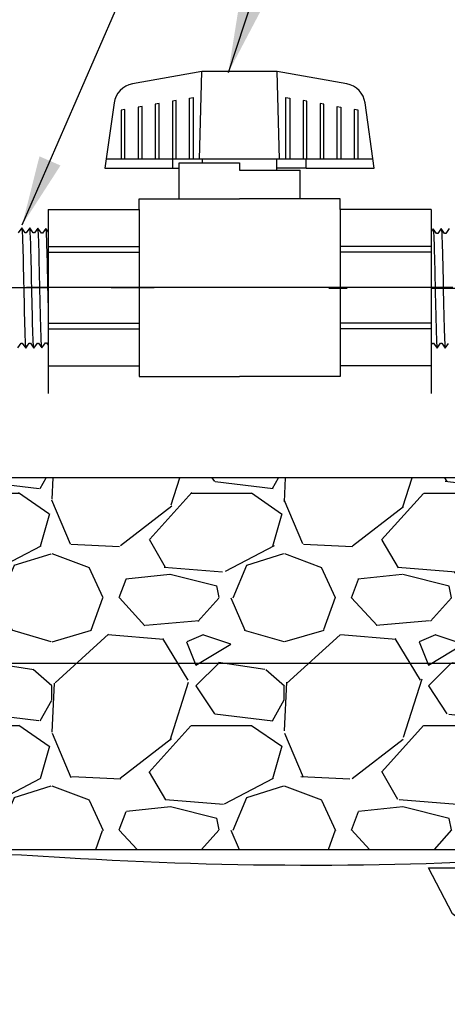
# Model space of a CAD drawing. Extents: x -3 to 172, y -18 to 47.
# Drawn here: x 105 to 110, y 7 to 18 of the extents above; entities that cross this region are included whole.
import ezdxf

# ---------------------------------------------------------------- set-up
doc = ezdxf.new("R2010")
doc.units = 0
doc.header["$MEASUREMENT"] = 0
for name, color, linetype in [('HI-DETL-FINE', 4, 'Continuous'), ('HI-DETL-MED', 2, 'Continuous'), ('HI-DETL-THIN', 1, 'Continuous'), ('HI-HTCH-FILL', 9, 'Continuous'), ('HI-TEXT-STND', 2, 'Continuous')]:
    doc.layers.add(name, color=color, linetype=linetype)
doc.layers.add('REF', color=5, linetype='Continuous', plot=False)
doc.styles.add('HUNTER', font='ARIALN_0.TTF')
doc.dimstyles.new('HUNTER', dxfattribs={"dimtxt": 0.125, "dimasz": 0.1, "dimexe": 0.05, "dimexo": 0.05, "dimgap": 0.09, "dimtad": 0, "dimtoh": 1, "dimdec": 3, "dimzin": 3, "dimdsep": 46, "dimlunit": 4, "dimtxsty": 'HUNTER', "dimblk": 'ARCHTICK', "dimcen": 0.1, "dimclrd": 249, "dimclre": 249, "dimclrt": 1, "dimadec": 4, "dimazin": 2, "dimtfac": 1, "dimtdec": 3, "dimtofl": 0, "dimtmove": 2, "dimatfit": 0, "dimfxl": 1, "dimfrac": 2, "dimtolj": 1, "dimtzin": 0, "dimarcsym": 0})

# ---------------------------------------------------------------- blocks, each defined once
blk = doc.blocks.new('_ARCHTICK')
at = {"const_width": 0.15}
blk.add_lwpolyline([(-0.5, -0.5), (0.5, 0.5)], dxfattribs=at)

msp = doc.modelspace()

# ---------------------------------------------------------------- hatches: boundary and pattern name
at = {"layer": 'HI-HTCH-FILL'}
h = msp.add_hatch(dxfattribs=at)
h.set_pattern_fill('GRAVEL', color=256, scale=2.5, style=0)
h.set_pattern_definition([(228.012787504, (-10.17076205745013, -11.10852721491096), (-20.00000000000015, -22.50000000000001), [0.3363399999999999, -33.29772011768425]), (184.969740728, (-10.3957620574501, -11.35852721491096), (29.99999999999994, 2.500000000000087), [0.57717, -57.13981190307499]), (132.510447078, (-10.97076205745011, -11.40852721491096), (25.00000000000029, -27.49999999999966), [0.4069700000000001, -40.29008149024924]), (267.273689006, (-11.94576205745011, -12.03352721491096), (2.50000000000006, 50.00000000000004), [0.525594999999999, -52.03389510407243]), (292.833654178, (-11.97076205745011, -12.55852721491096), (-12.49999999999997, 30.00000000000007), [0.5153874999999989, -51.02343282022069]), (357.273689006, (-11.7707620574501, -13.03352721491096), (-50.00000000000004, 2.500000000000063), [0.525594999999999, -52.03389510407243]), (37.6942404667, (-11.24576205745012, -13.05852721491096), (-32.5, -24.99999999999993), [0.6950725000000001, -68.81212137229001]), (72.2553283749, (-10.69576205745011, -12.63352721491096), (17.50000000000007, 55), [0.656219999999999, -64.96580374203334]), (121.429565615, (-10.49576205745012, -12.00852721491096), (-20.00000000000005, 32.49999999999997), [0.5273750000000001, -52.2101827743225]), (175.236358309, (-10.7707620574501, -11.55852721491096), (27.49999999999996, -2.500000000000095), [0.6020800000000001, -29.50190644698075]), (222.397437798, (-11.37076205745012, -11.50852721491096), (-29.99999999999991, -27.49999999999993), [0.77862, -77.08343751198724]), (138.814074834, (-9.470762057450116, -12.05852721491096), (-17.50000000000008, 15), [0.2657524999999994, -26.30961203183672]), (171.46923439, (-9.670762057450133, -11.88352721491096), (32.5, -4.999999999999987), [0.5055925000000001, -50.0537785403925]), (225, (-10.17076205745013, -11.80852721491096), (-3e-16, -2.499999999999832), [0.3535525, -3.18198140593275]), (203.198590514, (-10.34576205745011, -11.50852721491096), (12.49999999999997, 4.999999999999938), [0.190395, -18.84903776465975]), (291.801409486, (-10.5207620574501, -11.58352721491096), (-2.499999999999209, 7.500000000000256), [0.2692575, -13.19365451783625]), (30.96375653209999, (-10.42076205745013, -11.83352721491096), (7.500000000000132, 4.999999999999948), [0.4373225, -14.14005723711325]), (161.565051177, (-10.04576205745013, -11.60852721491096), (5.000000000000028, -2.499999999999941), [0.3162274999999995, -7.58946665042099]), (16.389540334, (-11.97076205745011, -11.58352721491096), (24.99999999999992, 7.50000000000011), [0.443, -43.8571128666735]), (70.3461759419, (-11.54576205745013, -11.45852721491096), (-10.00000000000305, -27.50000000000849), [0.3716524999999999, -36.7935193682975]), (293.198590514, (-10.04576205745013, -11.10852721491096), (-4.999999999999926, 12.49999999999998), [0.3807875, -18.65864526465975]), (343.610459666, (-9.8957620574501, -11.45852721491096), (-24.99999999999992, 7.500000000000108), [0.4429999999999995, -43.85711286667242]), (339.44395478, (-11.97076205745011, -13.13352721491096), (-12.50000000000009, 5.000000000000061), [0.4271999999999995, -20.93280936329371]), (294.775140569, (-11.57076205745011, -13.28352721491096), (-12.50000000000001, 27.5), [0.357945, -35.43660765819]), (66.8014094864, (-10.0207620574501, -13.60852721491096), (4.999999999999952, 12.49999999999992), [0.3807875, -18.65864526465975]), (17.3540246363, (-9.870762057450122, -13.25852721491096), (-32.49999999999995, -9.999999999999908), [0.4190775000000001, -41.4885590356]), (69.4439547804, (-11.24576205745012, -13.60852721491096), (-5.000000000000017, -12.49999999999988), [0.2135999999999997, -21.14640936329371]), (101.3099324739999, (-10.17076205745013, -13.60852721491096), (-2.499999999999909, 10.00000000000003), [0.127475, -12.620073783982]), (165.963756532, (-10.19576205745011, -13.48352721491096), (7.499999999999896, -2.500000000000003), [0.5153875000000001, -9.79237656404425]), (186.009005957, (-10.69576205745011, -13.35852721491096), (25.00000000000011, 2.499999999999957), [0.477625, -47.284807936357]), (303.690067526, (-10.42076205745013, -12.05852721491096), (-2.499999999999968, 4.999999999999964), [0.3605549999999994, -8.653323188659982]), (353.157226587, (-10.22076205745011, -12.35852721491096), (42.50000000000003, -5.000000000000132), [0.6294850000000001, -62.31890656007075]), (60.9453959009, (-9.595762057450116, -12.43352721491096), (-9.99999999999994, -17.49999999999994), [0.25739, -25.4816853524675]), (90, (-9.470762057450116, -12.20852721491096), (-2.499999999999999, 2.5), [0.15, -2.349999999999999]), (120.256437164, (-10.74576205745012, -13.28352721491096), (10.00000000000002, -17.50000000000002), [0.34731, -34.38379997362451]), (48.01278750419999, (-10.92076205745013, -12.98352721491096), (20, 22.49999999999994), [0.67268, -32.96138011768424]), (0, (-10.47076205745011, -12.48352721491096), (2.5, 2.5), [0.65, -1.85]), (325.304846469, (-9.82076205745011, -12.48352721491096), (25.00000000000035, -17.49999999999956), [0.3952849999999994, -39.13318575210493]), (254.0546040990001, (-9.495762057450122, -12.70852721491096), (-2.500000000000094, -10.00000000000001), [0.364005, -17.83626972320125]), (207.645975364, (-9.595762057450116, -13.05852721491096), (-47.49999999999987, -25.00000000000012), [0.5926625, -58.6736854556485]), (175.42607874, (-10.12076205745012, -13.33352721491096), (-32.49999999999989, 2.500000000000003), [0.6269975, -62.07268351992225])])
h.paths.add_polyline_path([(96.37689642910006, 8.698650743403856), (111.2590625913202, 8.698650743404084), (111.2590625913202, 10.69865074340408), (113.5605805696755, 10.69865074340385), (113.269145032238, 12.6986507434041), (94.37059666063998, 12.69865074340383), (94.07160577832443, 10.69865074340385), (96.37689642910006, 10.69865074340385)])

# ---------------------------------------------------------------- linework, layer by layer
at = {"layer": 'HI-DETL-FINE'}
for p, q in [((107.1357106838565, 16.12734993008891), (107.1597750443685, 17.06906857146002)), ((107.9953431177032, 16.12734993008891), (107.9712787571911, 17.06906857146002)), ((107.1357106838565, 16.12734993008891), (106.1303551780201, 16.12734993008891)), ((106.8488100301963, 16.03082510625726), (106.8488100301963, 16.12734993008891)), ((109.0006986235396, 16.12734993008891), (107.1357106838565, 16.12734993008891)), ((107.1653900618214, 16.08764373524402), (107.1653900618214, 16.12734993008891)), ((107.9653963579548, 16.01037039982216), (107.9653963579548, 16.12734993008891)), ((108.2819763895798, 16.03082510625726), (108.2819763895798, 16.12734993008891)), ((106.9143185671458, 16.08764373524402), (107.5653932098881, 16.08764373524402))]:
    msp.add_line(p, q, dxfattribs=at)
for points in [[(106.8830348984801, 16.12734993008891), (106.8830348984801, 16.75997522977209), (106.842392867393, 16.75275592161846), (106.842392867393, 16.12734993008891)], [(107.0258167708514, 16.12734993008891), (107.0258167708514, 16.78537649920147), (107.0664588019385, 16.79259580735504), (107.0664588019385, 16.12734993008891)], [(108.0643276178377, 16.12734993008891), (108.0643276178377, 16.79259580735504), (108.1049696489246, 16.78537649920147), (108.1049696489246, 16.12734993008891)], [(108.288393552383, 16.12734993008891), (108.288393552383, 16.75275592161846), (108.2480189030795, 16.75997522977209), (108.2480189030795, 16.12734993008891)], [(106.3322284245377, 16.12734993008891), (106.3322284245377, 16.6625145696983), (106.2918537752343, 16.65529526154473), (106.2918537752343, 16.12734993008891)], [(106.5161870915631, 16.12734993008891), (106.5161870915631, 16.69513514728131), (106.4752776786926, 16.68791583912769), (106.4752776786926, 16.12734993008891)], [(106.6996109950216, 16.12734993008891), (106.6996109950216, 16.72762203397247), (106.6587015821512, 16.72040272581895), (106.6587015821512, 16.12734993008891)], [(108.4723522194085, 16.12734993008891), (108.4723522194085, 16.72040272581895), (108.431442806538, 16.72762203397247), (108.431442806538, 16.12734993008891)], [(108.6148667099965, 16.12734993008891), (108.6148667099965, 16.69513514728131), (108.6557761228669, 16.68791583912769), (108.6557761228669, 16.12734993008891)], [(108.8392000263254, 16.12734993008891), (108.8392000263254, 16.65529526154473), (108.7985579952384, 16.6625145696983), (108.7985579952384, 16.12734993008891)], [(107.5653932098881, 16.08764373524402), (107.5653932098881, 16.01037039982216), (108.2164678526304, 16.01037039982216)], [(105.1786868135612, 14.09606043787892), (105.2152469812151, 14.14714744105083), (105.2275255527053, 14.14714744105083), (105.2656360057834, 14.09335325915248), (105.303221304493, 14.14579797663996), (105.303221304493, 14.14579797663996), (105.3154940093843, 14.14579797663996), (105.352041136317, 14.09469751814846), (105.390180579932, 14.14849382549728), (105.4024486648767, 14.14849382549728), (105.4384955043436, 14.09738928538999), (105.4771380953914, 14.15120133421991), (105.4894099202929, 14.15120133421991), (105.5257724261491, 14.10010668167558), (105.5640953175208, 14.15392002614668), (105.5763583425239, 14.15392002614668), (105.6124099258425, 14.10280414775067), (105.6510459397264, 14.15661954162832), (105.6633107247093, 14.15661954162832), (105.6996593890144, 14.1055206713289), (105.7380047018381, 14.15932048709343), (105.7502724934528, 14.15932048709343), (105.7863082117967, 14.10821848853044), (105.8249519507494, 14.16204071900241), (105.8372251689681, 14.16204071900241), (105.8735825649978, 14.11093577789778), (105.9119129861681, 14.16474511109438), (105.9241760075349, 14.16474511109438), (105.9350577454645, 14.14625465469771), (105.9679558720892, 14.17831107104592), (105.9679558720892, 15.30313211701721), (105.9075253568543, 15.36356255891959), (105.8809892634015, 15.31804757804587), (105.8687241117563, 15.31804757804587), (105.830601118823, 15.37184564656599), (105.7940371745462, 15.32076238335087), (105.7817704095862, 15.32076238335087), (105.7436416233865, 15.37455311862237), (105.7070746724777, 15.3234765286635), (105.6948062208706, 15.3234765286635), (105.6566934944854, 15.37726026068257), (105.620114077054, 15.32617105753607), (105.6078503920584, 15.32617105753607), (105.5697268124653, 15.37996798940266), (105.5331616215361, 15.32888091289826), (105.5208970565508, 15.32888091289826), (105.4827774002456, 15.3826751681291), (105.4462021994321, 15.33159989815497), (105.4339341144874, 15.33159989815497), (105.3958148981772, 15.38538275018421), (105.3592547305234, 15.3342957470123), (105.3469761590332, 15.3342957470123), (105.308865705955, 15.38808992891065), (105.2712804072455, 15.33564521142317), (105.2712804072455, 15.33564521142317), (105.2590077023541, 15.33564521142317), (105.2224605754215, 15.38674566991467), (105.1843211318064, 15.33294936256585)], [(109.8211434048382, 15.3822276346289), (109.7830039612232, 15.32843132728008), (109.7707358762785, 15.32843132728008), (109.7346890368115, 15.37953586738737), (109.6960464457638, 15.32572381855745), (109.6837746208623, 15.32572381855745), (109.647412115006, 15.37681847110177), (109.6090892236344, 15.32300512663067), (109.5968261986312, 15.32300512663067), (109.5607746153127, 15.37412100502669), (109.5221386014287, 15.32030561114904), (109.5098738164459, 15.32030561114904), (109.4735251521408, 15.37140448144845), (109.4351798393171, 15.31760466568393), (109.4229120477024, 15.31760466568393), (109.3868763293584, 15.36870666424691), (109.3482325904058, 15.31488443377494), (109.3359593721871, 15.31488443377494), (109.2996019761574, 15.36598937487958), (109.2612715549871, 15.31218004168298), (109.2490085336202, 15.31218004168298), (109.2381267956907, 15.33067049807965), (109.205228669066, 15.29861408173144), (109.205228669066, 14.17379303576015), (109.2656591843008, 14.11336259385777), (109.2921952777536, 14.15887757473149), (109.3044604293989, 14.15887757473149), (109.3425834223321, 14.10507950621137), (109.379147366609, 14.15616276942649), (109.391414131569, 14.15616276942649), (109.4295429177686, 14.10237203415499), (109.4661098686774, 14.15344862411386), (109.4783783202846, 14.15344862411386), (109.5164910466698, 14.09966489209479), (109.5530704641012, 14.15075409524129), (109.5653341490967, 14.15075409524129), (109.6034577286899, 14.0969571633747), (109.640022919619, 14.1480442398791), (109.6522874846044, 14.1480442398791), (109.6904071409095, 14.09424998464826), (109.726982341723, 14.14532525462238), (109.7392504266677, 14.14532525462238), (109.777369642978, 14.09154240259315), (109.8139298106318, 14.14262940576506)]]:
    msp.add_lwpolyline(points, dxfattribs=at)
for points, knots in [([(105.2224605754215, 15.38674566991467), (105.2231568031878, 15.38496960256838), (105.2238040866703, 15.38287330147272), (105.2248328865249, 15.3758603734748), (105.2255036310105, 15.36906289679093), (105.2275235132698, 15.3418899249541), (105.2288813767362, 15.31513631967825), (105.2342733505105, 15.17634396888827), (105.2383489365794, 14.99904187032101), (105.2464906616876, 14.62160914869147), (105.2505152908767, 14.42515862988794), (105.257819579591, 14.18217579909214), (105.2612467012615, 14.11327420413931), (105.2656360057834, 14.09335325915248)], [0.0267265998146972, 0.0267265998146972, 0.0267265998146972, 0.0267265998146972, 0.046270986048265, 0.046270986048265, 0.09254197209653, 0.09254197209653, 0.18508394419306, 0.18508394419306, 0.4654741941350891, 0.4654741941350891, 0.745864444077118, 0.745864444077118, 0.9668164791339069, 0.9668164791339069, 0.9668164791339069, 0.9668164791339069]), ([(105.352041136317, 14.09469751814846), (105.3513449085506, 14.09647358549475), (105.3506976250681, 14.09856988659041), (105.3496688252135, 14.10558281458832), (105.348998080728, 14.1123802912722), (105.3469781984686, 14.13955326310902), (105.3456203350022, 14.16630686838488), (105.340228361228, 14.30509921917485), (105.336152775159, 14.48240131774212), (105.3280110500509, 14.85983403937166), (105.3239864208617, 15.05628455817518), (105.3166821321475, 15.29926738897099), (105.313255010477, 15.36816898392382), (105.308865705955, 15.38808992891065)], [0.0267265998146972, 0.0267265998146972, 0.0267265998146972, 0.0267265998146972, 0.046270986048265, 0.046270986048265, 0.09254197209653, 0.09254197209653, 0.18508394419306, 0.18508394419306, 0.4654741941350891, 0.4654741941350891, 0.745864444077118, 0.745864444077118, 0.9668164791339069, 0.9668164791339069, 0.9668164791339069, 0.9668164791339069]), ([(105.4384955043436, 14.09738928538999), (105.4383601889131, 14.09786653333715), (105.4382589350366, 14.09831509296824), (105.4377928051523, 14.10044311887041), (105.4375014427687, 14.10225270344848), (105.4365982392446, 14.10876120057654), (105.4360220149372, 14.11456668887699), (105.4336361047256, 14.14515794031897), (105.4318603522619, 14.18367523251896), (105.4255560144806, 14.36375971573998), (105.4211319805683, 14.57542079001409), (105.412146290121, 14.99051004876446), (105.4077245569112, 15.18808441622941), (105.4012229835959, 15.34186276848598), (105.398898109858, 15.37303103800832), (105.3958148981772, 15.38538275018421)], [0.0239842969793424, 0.0239842969793424, 0.0239842969793424, 0.0239842969793424, 0.0296722774434214, 0.0296722774434214, 0.0494537957390357, 0.0494537957390357, 0.0890168323302643, 0.0890168323302643, 0.2121914162574068, 0.2121914162574068, 0.5207124056176669, 0.5207124056176669, 0.8292333949779266, 0.8292333949779266, 0.967414805773747, 0.967414805773747, 0.967414805773747, 0.967414805773747]), ([(105.5257724261491, 14.10010668167558), (105.5253257310656, 14.1011479672199), (105.5249488853578, 14.10224283695817), (105.5241405618289, 14.10659163011445), (105.5236159310345, 14.11100084018284), (105.5219692519694, 14.12832095302363), (105.5209030500936, 14.14540579837937), (105.5176955259202, 14.21202271751372), (105.515549491472, 14.27728392120736), (105.5081941673444, 14.54852686514215), (105.5030332725447, 14.82369928785958), (105.4943089912356, 15.18350355850128), (105.4907275148837, 15.29882043438382), (105.4861876558459, 15.36396756239182), (105.4852126350716, 15.37303372224911), (105.4827774002456, 15.3826751681291)], [0.0255872851130798, 0.0255872851130798, 0.0255872851130798, 0.0255872851130798, 0.0369120648484787, 0.0369120648484787, 0.0738241296969574, 0.0738241296969574, 0.1476482593939147, 0.1476482593939147, 0.2952965187878295, 0.2952965187878295, 0.6524056134282668, 0.6524056134282668, 0.8993323511501253, 0.8993323511501253, 0.9662565739312533, 0.9662565739312533, 0.9662565739312533, 0.9662565739312533]), ([(105.6124099258425, 14.10280414775067), (105.6122850533398, 14.10324727070436), (105.6121905774619, 14.10366384596708), (105.6117318226473, 14.10572716536332), (105.6114424394598, 14.10748894652274), (105.6105352273751, 14.11383034770285), (105.609955763446, 14.11950138469752), (105.6076269945192, 14.14902760318448), (105.6058697982462, 14.18581693352131), (105.6000527670742, 14.35017666935712), (105.5959106668278, 14.53491265454204), (105.5877359591543, 14.9129052464942), (105.5836385068924, 15.10239244781478), (105.5767320734621, 15.30937245979585), (105.5734637423916, 15.36459483303926), (105.5697268124653, 15.37996798940266)], [0.0240830807448839, 0.0240830807448839, 0.0240830807448839, 0.0240830807448839, 0.0293984140970348, 0.0293984140970348, 0.0489973568283913, 0.0489973568283913, 0.0881952422911043, 0.0881952422911043, 0.2086036335956691, 0.2086036335956691, 0.4914247103786554, 0.4914247103786554, 0.7742457871616418, 0.7742457871616418, 0.9671632774487126, 0.9671632774487126, 0.9671632774487126, 0.9671632774487126]), ([(105.6996593890144, 14.1055206713289), (105.6992399687821, 14.10648253140078), (105.6988906988068, 14.10747880012548), (105.6980944409649, 14.11159867593932), (105.6975853763406, 14.11578919903845), (105.6959935870594, 14.13219827695264), (105.6949350716364, 14.14836444906283), (105.6917910795289, 14.21156430807269), (105.6896997770469, 14.27346577211764), (105.6827412899927, 14.52579271925882), (105.6778620645103, 14.77844384036141), (105.6692662837087, 15.14078457204962), (105.6656020529446, 15.26813296371757), (105.6607179201446, 15.35238430686296), (105.6593923685798, 15.36621300738991), (105.6566934944854, 15.37726026068257)], [0.0256588972726016, 0.0256588972726016, 0.0256588972726016, 0.0256588972726016, 0.0360599548164174, 0.0360599548164174, 0.0721199096328348, 0.0721199096328348, 0.1442398192656696, 0.1442398192656696, 0.2884796385313391, 0.2884796385313391, 0.6256792196892289, 0.6256792196892289, 0.8783271702108496, 0.8783271702108496, 0.9661505024861865, 0.9661505024861865, 0.9661505024861865, 0.9661505024861865]), ([(105.7863082117967, 14.10821848853044), (105.7862047060306, 14.10859151898831), (105.7861228920897, 14.1089459798937), (105.7856795940841, 14.11088911058119), (105.7854011082716, 14.11257669976815), (105.7845227617414, 14.11861073087915), (105.7839563163543, 14.12395169555487), (105.7816496721587, 14.1519814745527), (105.7799509179167, 14.1869935523116), (105.7738304392307, 14.35392131164519), (105.769480486685, 14.55389113360733), (105.7606687945428, 14.95478889128388), (105.756329701087, 15.15048694107633), (105.749639760869, 15.32242365935837), (105.7469817551014, 15.36105394026204), (105.7436416233865, 15.37455311862237)], [0.0241904294563034, 0.0241904294563034, 0.0241904294563034, 0.0241904294563034, 0.0287035231636121, 0.0287035231636121, 0.0478392052726868, 0.0478392052726868, 0.0861105694908363, 0.0861105694908363, 0.204169887941553, 0.204169887941553, 0.5066577844336293, 0.5066577844336293, 0.8091456809257056, 0.8091456809257056, 0.9667889808432901, 0.9667889808432901, 0.9667889808432901, 0.9667889808432901]), ([(105.8735825649978, 14.11093577789778), (105.8731448501566, 14.1119564284892), (105.8727759615057, 14.11302545071124), (105.8719619463788, 14.11731848936075), (105.8714302711937, 14.12167054023936), (105.8697835927216, 14.13879228671394), (105.8687236377243, 14.15564637055872), (105.8654835537506, 14.22141920560185), (105.8633334081783, 14.28584031371792), (105.8560029523724, 14.55434799170642), (105.8508068330639, 14.82727426229525), (105.8419306681311, 15.18233682439761), (105.8383000625929, 15.29531555865921), (105.8338515330714, 15.35503280306113), (105.832968027156, 15.36271827829851), (105.830601118823, 15.37184564656599)], [0.0258230262804775, 0.0258230262804775, 0.0258230262804775, 0.0258230262804775, 0.0369917858758503, 0.0369917858758503, 0.0739835717517005, 0.0739835717517005, 0.147967143503401, 0.147967143503401, 0.295934287006802, 0.295934287006802, 0.6554418894622824, 0.6554418894622824, 0.9053139318857168, 0.9053139318857168, 0.9661857204847525, 0.9661857204847525, 0.9661857204847525, 0.9661857204847525]), ([(109.3868763293584, 15.36870666424691), (109.3869798351245, 15.36833363378905), (109.3870616490655, 15.36797917288366), (109.3875049470711, 15.36603604219617), (109.3877834328836, 15.36434845300921), (109.3886617794138, 15.35831442189821), (109.3892282248008, 15.35297345722248), (109.3915348689965, 15.32494367822466), (109.3932336232385, 15.28993160046576), (109.3993541019245, 15.12300384113217), (109.4037040544701, 14.92303401917002), (109.4125157466124, 14.52213626149348), (109.4168548400682, 14.32643821170103), (109.4235447802861, 14.15450149341898), (109.4262027860538, 14.11587121251531), (109.4295429177686, 14.10237203415499)], [0.0241904294563034, 0.0241904294563034, 0.0241904294563034, 0.0241904294563034, 0.0287035231636121, 0.0287035231636121, 0.0478392052726868, 0.0478392052726868, 0.0861105694908363, 0.0861105694908363, 0.204169887941553, 0.204169887941553, 0.5066577844336293, 0.5066577844336293, 0.8091456809257056, 0.8091456809257056, 0.9667889808432901, 0.9667889808432901, 0.9667889808432901, 0.9667889808432901]), ([(109.4735251521408, 15.37140448144845), (109.4739445723731, 15.37044262137658), (109.4742938423483, 15.36944635265187), (109.4750901001903, 15.36532647683804), (109.4755991648146, 15.36113595373891), (109.4771909540958, 15.34472687582472), (109.4782494695188, 15.32856070371453), (109.4813934616263, 15.26536084470467), (109.4834847641083, 15.20345938065972), (109.4904432511625, 14.95113243351854), (109.4953224766449, 14.69848131241595), (109.5039182574465, 14.33614058072774), (109.5075824882105, 14.20879218905979), (109.5124666210105, 14.1245408459144), (109.5137921725753, 14.11071214538744), (109.5164910466698, 14.09966489209479)], [0.0256588972726016, 0.0256588972726016, 0.0256588972726016, 0.0256588972726016, 0.0360599548164174, 0.0360599548164174, 0.0721199096328348, 0.0721199096328348, 0.1442398192656696, 0.1442398192656696, 0.2884796385313391, 0.2884796385313391, 0.6256792196892289, 0.6256792196892289, 0.8783271702108496, 0.8783271702108496, 0.9661505024861865, 0.9661505024861865, 0.9661505024861865, 0.9661505024861865]), ([(109.5607746153127, 15.37412100502669), (109.5608994878153, 15.37367788207299), (109.5609939636932, 15.37326130681028), (109.5614527185079, 15.37119798741404), (109.5617421016954, 15.36943620625461), (109.5626493137801, 15.36309480507451), (109.5632287777091, 15.35742376807984), (109.5655575466359, 15.32789754959287), (109.567314742909, 15.29110821925605), (109.573131774081, 15.12674848342023), (109.5772738743274, 14.94201249823532), (109.5854485820009, 14.56401990628316), (109.5895460342628, 14.37453270496258), (109.5964524676931, 14.1675526929815), (109.5997207987635, 14.11233031973809), (109.6034577286899, 14.0969571633747)], [0.0240830807448839, 0.0240830807448839, 0.0240830807448839, 0.0240830807448839, 0.0293984140970348, 0.0293984140970348, 0.0489973568283913, 0.0489973568283913, 0.0881952422911043, 0.0881952422911043, 0.2086036335956691, 0.2086036335956691, 0.4914247103786554, 0.4914247103786554, 0.7742457871616418, 0.7742457871616418, 0.9671632774487126, 0.9671632774487126, 0.9671632774487126, 0.9671632774487126]), ([(109.647412115006, 15.37681847110177), (109.6478588100896, 15.37577718555746), (109.6482356557973, 15.37468231581918), (109.6490439793263, 15.37033352266291), (109.6495686101206, 15.36592431259452), (109.6512152891858, 15.34860419975373), (109.6522814910615, 15.33151935439799), (109.6554890152349, 15.26490243526364), (109.6576350496832, 15.19964123157), (109.6649903738108, 14.9283982876352), (109.6701512686105, 14.65322586491778), (109.6788755499195, 14.29342159427608), (109.6824570262714, 14.17810471839354), (109.6869968853092, 14.11295759038554), (109.6879719060836, 14.10389143052825), (109.6904071409095, 14.09424998464826)], [0.0255872851130798, 0.0255872851130798, 0.0255872851130798, 0.0255872851130798, 0.0369120648484787, 0.0369120648484787, 0.0738241296969574, 0.0738241296969574, 0.1476482593939147, 0.1476482593939147, 0.2952965187878295, 0.2952965187878295, 0.6524056134282668, 0.6524056134282668, 0.8993323511501253, 0.8993323511501253, 0.9662565739312533, 0.9662565739312533, 0.9662565739312533, 0.9662565739312533]), ([(109.7346890368115, 15.37953586738737), (109.734824352242, 15.3790586194402), (109.7349256061185, 15.37861005980912), (109.7353917360029, 15.37648203390695), (109.7356830983865, 15.37467244932888), (109.7365863019106, 15.36816395220082), (109.7371625262179, 15.36235846390037), (109.7395484364296, 15.33176721245839), (109.7413241888933, 15.2932499202584), (109.7476285266746, 15.11316543703738), (109.7520525605869, 14.90150436276327), (109.7610382510342, 14.4864151040129), (109.765459984244, 14.28884073654795), (109.7719615575593, 14.13506238429138), (109.7742864312972, 14.10389411476904), (109.777369642978, 14.09154240259315)], [0.0239842969793424, 0.0239842969793424, 0.0239842969793424, 0.0239842969793424, 0.0296722774434214, 0.0296722774434214, 0.0494537957390357, 0.0494537957390357, 0.0890168323302643, 0.0890168323302643, 0.2121914162574068, 0.2121914162574068, 0.5207124056176669, 0.5207124056176669, 0.8292333949779266, 0.8292333949779266, 0.967414805773747, 0.967414805773747, 0.967414805773747, 0.967414805773747]), ([(105.9350577454645, 14.14625465469771), (105.9348619238771, 14.14670564418974), (105.9344184403608, 14.14772701475674), (105.9337278540374, 14.15422578389489), (105.9329775854427, 14.16497307097448), (105.9322200339494, 14.17998119266129), (105.9314729082355, 14.19881307638652), (105.9307319259322, 14.22144902763646), (105.9299798887095, 14.24801717539876), (105.9292215159406, 14.27817141684174), (105.9284759465479, 14.31139309827911), (105.9277357001071, 14.34767318273167), (105.926981773842, 14.38713713619466), (105.9262232026228, 14.42923372777695), (105.9254794399942, 14.47325289019866), (105.9247391978142, 14.51924336616158), (105.923983408549, 14.56730375803936), (105.9232252821821, 14.61673809819001), (105.9224833513976, 14.66672147291838), (105.9217423866398, 14.7173579557142), (105.9209849626038, 14.76870834638306), (105.9202279865083, 14.82000596261088), (105.9194874560356, 14.87040338728149), (105.9187450524608, 14.92005138015905), (105.9179866522678, 14.9689640845668), (105.9172315357161, 15.0163881760433), (105.9164914725965, 15.06155085529867), (105.9157472140287, 15.10463436556528), (105.9149886892153, 15.14560028823931), (105.9142351032593, 15.18379215794243), (105.9134952027023, 15.21860161003935), (105.9127487566672, 15.25022185138839), (105.9119908536177, 15.27856485024688), (105.9112387909615, 15.30314421183236), (105.9104983689704, 15.32359740794928), (105.9097498035472, 15.34007074887101), (105.9089929389289, 15.35256709875357), (105.9082424119011, 15.36032863857192), (105.9075253202487, 15.36356259552528)], [0, 0, 0, 0, 0.0206585889988813, 0.046786178240991, 0.0736654557405227, 0.1005447771286014, 0.1268035166406, 0.1530624258775578, 0.1800766272128605, 0.2070908447023978, 0.2334807316342143, 0.2598707971320679, 0.2870197810280597, 0.3141687432277949, 0.3406896252527336, 0.3672107360239287, 0.3944943418133897, 0.4217778955363267, 0.4484296655016523, 0.4750816574376472, 0.5024997453102982, 0.5299177514372376, 0.5567005921081551, 0.5834836280412834, 0.6110363755060347, 0.6385890427568643, 0.6655046860802475, 0.6924204859577308, 0.7201098434524905, 0.7477991612685116, 0.7748477434836821, 0.8018964626087235, 0.8297227182673447, 0.8575489507368668, 0.8847303323916623, 0.9119118368014534, 0.9398748771338385, 1, 1, 1, 1]), ([(109.2381267956907, 15.33067049807965), (109.2383226172781, 15.33021950858761), (109.2387661007944, 15.32919813802062), (109.2394566871177, 15.32269936888246), (109.2402069557125, 15.31195208180288), (109.2409645072058, 15.29694396011606), (109.2417116329196, 15.27811207639084), (109.242452615223, 15.25547612514089), (109.2432046524457, 15.2289079773786), (109.2439630252146, 15.19875373593562), (109.2447085946073, 15.16553205449825), (109.245448841048, 15.12925197004569), (109.2462027673132, 15.08978801658269), (109.2469613385324, 15.04769142500041), (109.2477051011609, 15.0036722625787), (109.248445343341, 14.95768178661577), (109.2492011326062, 14.909621394738), (109.249959258973, 14.86018705458735), (109.2507011897575, 14.81020367985898), (109.2514421545154, 14.75956719706316), (109.2521995785514, 14.7082168063943), (109.2529565546469, 14.65691919016648), (109.2536970851196, 14.60652176549587), (109.2544394886944, 14.55687377261831), (109.2551978888874, 14.50796106821056), (109.2559530054391, 14.46053697673406), (109.2566930685587, 14.41537429747869), (109.2574373271265, 14.37229078721208), (109.2581958519399, 14.33132486453805), (109.2589494378959, 14.29313299483493), (109.2596893384529, 14.25832354273801), (109.260435784488, 14.22670330138896), (109.2611936875375, 14.19836030253047), (109.2619457501936, 14.173780940945), (109.2626861721847, 14.15332774482808), (109.263434737608, 14.13685440390635), (109.2641916022263, 14.12435805402379), (109.2649421292541, 14.11659651420544), (109.2656592209065, 14.11336255725208)], [0, 0, 0, 0, 0.0206585889988813, 0.046786178240991, 0.0736654557405227, 0.1005447771286014, 0.1268035166406, 0.1530624258775578, 0.1800766272128605, 0.2070908447023978, 0.2334807316342143, 0.2598707971320679, 0.2870197810280597, 0.3141687432277949, 0.3406896252527336, 0.3672107360239287, 0.3944943418133897, 0.4217778955363267, 0.4484296655016523, 0.4750816574376472, 0.5024997453102982, 0.5299177514372376, 0.5567005921081551, 0.5834836280412834, 0.6110363755060347, 0.6385890427568643, 0.6655046860802475, 0.6924204859577308, 0.7201098434524905, 0.7477991612685116, 0.7748477434836821, 0.8018964626087235, 0.8297227182673447, 0.8575489507368668, 0.8847303323916623, 0.9119118368014534, 0.9398748771338385, 1, 1, 1, 1]), ([(109.2996019761574, 15.36598937487958), (109.3000396909986, 15.36496872428816), (109.3004085796494, 15.36389970206612), (109.3012225947764, 15.35960666341661), (109.3017542699615, 15.355254612538), (109.3034009484335, 15.33813286606341), (109.3044609034309, 15.32127878221864), (109.3077009874045, 15.2555059471755), (109.3098511329768, 15.19108483905944), (109.3171815887828, 14.92257716107094), (109.3223777080913, 14.64965089048211), (109.331253873024, 14.29458832837975), (109.3348844785622, 14.18160959411815), (109.3393330080838, 14.12189234971623), (109.3402165139991, 14.11420687447885), (109.3425834223321, 14.10507950621137)], [0.0258230262804775, 0.0258230262804775, 0.0258230262804775, 0.0258230262804775, 0.0369917858758503, 0.0369917858758503, 0.0739835717517005, 0.0739835717517005, 0.147967143503401, 0.147967143503401, 0.295934287006802, 0.295934287006802, 0.6554418894622824, 0.6554418894622824, 0.9053139318857168, 0.9053139318857168, 0.9661857204847525, 0.9661857204847525, 0.9661857204847525, 0.9661857204847525])]:
    msp.add_open_spline(points, degree=3, knots=knots, dxfattribs=at)
at = {"layer": 'HI-DETL-MED'}
msp.add_lwpolyline([(111.4590625913202, 10.33099269177759), (111.4590625913202, 7.131211562232373), (116.6732701609858, 7.131211562232373, 0.4142135623730951), (116.9232701609858, 7.381211562232373), (116.9232701609858, 10.34865074340408, 0.4142135623730951), (116.6732701609858, 10.59865074340408), (111.6090625913202, 10.59865074340408, 0.4142135623730992), (111.3590625913202, 10.34865074340408), (111.3590625913203, 8.86740763197638, -0.4332878905493071), (111.0929033765618, 8.617930419032213, 0.2410594319713528), (111.0929033765618, 8.617930419032213, -0.0322585245646725), (105.6870913124893, 8.608896779765306, 0.0186975824634841), (103.8176578303973, 8.66235168104882)], format="xyb", dxfattribs=at)
at = {"layer": 'HI-DETL-THIN'}
for p, q in [((106.8488100301963, 16.03082510625726), (106.9143185671458, 16.03082510625726)), ((106.9143185671458, 15.70047491278363), (106.9143185671458, 16.08764373524402)), ((108.2819763895798, 16.03082510625726), (107.9653963579548, 16.03082510625726)), ((108.2164678526304, 15.70047491278363), (108.2164678526304, 16.01037039982216)), ((106.483959700329, 15.58429929745308), (106.483959700329, 13.90431163001639)), ((108.6478114460106, 15.58429929745308), (108.6478114460106, 13.90431163001639)), ((105.5057041627031, 13.90431163001639), (106.483959700329, 13.90431163001639)), ((109.6260669836365, 13.90431163001639), (108.6478114460106, 13.90431163001639))]:
    msp.add_line(p, q, dxfattribs=at)
for points in [[(106.483959700329, 15.58429929745308), (106.483959700329, 15.70047491278363), (107.5658855731698, 15.70047491278363)], [(108.6478114460106, 15.58429929745308), (108.6478114460106, 15.70047491278363), (107.5658855731698, 15.70047491278363)], [(106.483959700329, 13.90431163001639), (106.483959700329, 13.78813601468584), (107.5658855731698, 13.78813601468583)], [(108.6478114460106, 13.90431163001639), (108.6478114460106, 13.78813601468584), (107.5658855731698, 13.78813601468583)]]:
    msp.add_lwpolyline(points, dxfattribs=at)
msp.add_open_spline([(108.2819763895799, 16.03082510625779), (108.2819763895799, 16.03082510625779), (109.0140677127129, 16.03082510625779), (109.0140677127129, 16.03082510625779), (109.0140677127129, 16.03082510625779), (108.9151364528301, 16.7327022878585), (108.9151364528301, 16.7327022878585), (108.9006978365229, 16.83617903806056), (108.8210180650496, 16.91853262736846), (108.7180760784148, 16.936714588644), (108.7180760784148, 16.936714588644), (107.9712787571911, 17.06906857146024), (107.9712787571911, 17.06906857146024), (107.9712787571911, 17.06906857146024), (107.9712787571911, 17.06906857146024), (107.9712787571911, 17.06906857146024), (107.9712787571911, 17.06906857146024), (107.5653932098881, 17.06906857146024), (107.5653932098881, 17.06906857146024), (107.5653932098881, 17.06906857146024), (107.1597750443685, 17.06906857146024), (107.1597750443685, 17.06906857146024), (107.1597750443685, 17.06906857146024), (106.4124429595779, 16.936714588644), (106.4124429595779, 16.936714588644), (106.3097683547266, 16.91853262736846), (106.2303559650368, 16.83617903806056), (106.215649966946, 16.7327022878585), (106.215649966946, 16.7327022878585), (106.1167187070632, 16.03082510625779), (106.1167187070632, 16.03082510625779), (106.1167187070632, 16.03082510625779), (106.8488100301963, 16.03082510625779), (106.8488100301963, 16.03082510625779)], degree=3, knots=[0, 0, 0, 0, 1, 1, 1, 2, 2, 2, 3, 3, 3, 4, 4, 4, 5, 5, 5, 6, 6, 6, 7, 7, 7, 8, 8, 8, 9, 9, 9, 10, 10, 10, 11, 11, 11, 11], dxfattribs=at)
at = {"layer": 'REF'}
for points in [[(106.6467472945628, 14.74072159403156), (106.3967472945628, 14.74072159403156), (104.1777472339528, 14.74072159403156), (103.9277472339528, 14.74072159403156)], [(111.2454301239795, 14.73620355874579), (110.9954301239795, 14.73620355874579), (108.7764300633695, 14.73620355874579), (108.5264300633695, 14.73620355874579)], [(113.5643532420959, 10.69865074340385), (94.07160577832443, 10.69865074340385)]]:
    msp.add_lwpolyline(points, dxfattribs=at)
msp.add_lwpolyline([(96.37689642910006, 8.698650743403856), (111.2590625913202, 8.698650743404084), (111.2590625913202, 10.69865074340408), (113.5605805696755, 10.69865074340385), (113.269145032238, 12.6986507434041), (94.37059666063998, 12.69865074340383), (94.07160577832443, 10.69865074340385), (96.37689642910006, 10.69865074340385)], close=True, dxfattribs=at)

# ---------------------------------------------------------------- leaders
at = {"layer": 'HI-TEXT-STND'}
msp.add_leader([(107.444359198569, 17.0609666664713), (110.2456333494057, 25.48278791474925), (111.6423386369416, 25.48278791474928)], dimstyle='HUNTER', override={"dimscale": 6, "dimasz": 0.125, "dimgap": 0.095, "dimtad": 0, "dimclrd": 256}, dxfattribs=at)

# ---------------------------------------------------------------- next in the draw order: wipeouts: each hides what was drawn before it
for points in [[(106.18373175209088, 15.550143743754834), (105.5010318489075, 15.550143743754958), (105.51011955781365, 13.967019880109802), (106.18373175209088, 13.967019880109802)], [(109.62606698363643, 15.55014374375483), (108.7206647830236, 15.550143743754955), (108.72975249192973, 13.9670198801098), (109.62606698363643, 13.9670198801098)]]:
    msp.add_wipeout(points).dxf.layer = 'HI-DETL-THIN'

# ---------------------------------------------------------------- next in the draw order: linework, layer by layer
at = {"layer": 'HI-DETL-FINE'}
for p, q in [((105.5057041627031, 15.18586566227782), (106.483959700329, 15.18586566227782)), ((105.5057041627031, 15.12807920899954), (106.483959700329, 15.12807920899954)), ((105.5057041627031, 14.36053171846993), (106.483959700329, 14.36053171846993)), ((105.5057041627031, 14.30274526519165), (106.483959700329, 14.30274526519165))]:
    msp.add_line(p, q, dxfattribs=at)
at = {"layer": 'HI-DETL-THIN'}
msp.add_line((105.5057041627031, 15.58429929745308), (106.483959700329, 15.58429929745308), dxfattribs=at)
msp.add_lwpolyline([(105.5057041627031, 15.58429929745308), (105.5057041627031, 13.90431163001639)], dxfattribs=at)
at = {"layer": 'REF'}
msp.add_lwpolyline([(105.5057041627031, 15.45238060538578), (105.5057041627031, 13.60641031190136)], dxfattribs=at)

# ---------------------------------------------------------------- next in the draw order: wipeouts: each hides what was drawn before it
msp.add_wipeout([(109.62606698363643, 15.55014374375483), (108.7206647830236, 15.550143743754955), (108.72975249192973, 13.9670198801098), (109.62606698363643, 13.9670198801098)]).dxf.layer = 'HI-DETL-THIN'

# ---------------------------------------------------------------- next in the draw order: linework, layer by layer
at = {"layer": 'HI-DETL-FINE'}
for p, q in [((109.6260669836365, 15.18586566227782), (108.6478114460106, 15.18586566227782)), ((109.6260669836365, 15.12807920899954), (108.6478114460106, 15.12807920899954)), ((109.6260669836365, 14.36053171846993), (108.6478114460106, 14.36053171846993)), ((109.6260669836365, 14.30274526519165), (108.6478114460106, 14.30274526519165))]:
    msp.add_line(p, q, dxfattribs=at)
at = {"layer": 'HI-DETL-THIN'}
msp.add_line((109.6260669836365, 15.58429929745308), (108.6478114460106, 15.58429929745308), dxfattribs=at)
msp.add_lwpolyline([(109.6260669836365, 15.58429929745308), (109.6260669836365, 13.90431163001639)], dxfattribs=at)
at = {"layer": 'REF'}
for points in [[(109.6260669836365, 15.45238060538577), (109.6260669836365, 13.60641031190135)], [(109.6260669836365, 15.45238060538577), (109.6260669836365, 13.60641031190135)], [(109.8584182142976, 14.74430546373473), (105.2733529320421, 14.74430546373473)]]:
    msp.add_lwpolyline(points, dxfattribs=at)
msp.add_lwpolyline([(109.5971461701195, 8.498650743404038), (111.3590625913202, 8.49865074340408), (111.3590625913202, 7.031211562232371), (117.0232701609858, 7.031211562232371), (117.0232701609858, 10.69865074340409), (114.3179795102101, 10.69865074340385), (114.3179795102101, 11.69865074340386), (113.354234954154, 14.08093031947944), (120.6914510550105, 14.08093031947942), (120.6914510550105, 13.93180549647036), (121.5377045766822, 13.93180549647036), (121.5377045766822, 13.08805547687591), (121.7000086335118, 13.08805547687591), (121.7000086335118, 8.212348817633686), (121.4494545651129, 8.212348817633686), (121.4494545651129, 7.203598786425747), (119.8407045339049, 7.203598786425747), (119.8407045339049, 7.031211562232371), (111.0746238677979, 7.031211562232375), (109.8568249111148, 8.00411730754195)], close=True, dxfattribs=at)

# ---------------------------------------------------------------- next in the draw order: leaders
at = {"layer": 'HI-TEXT-STND'}
msp.add_leader([(105.2275629408499, 15.42055693705935), (110.2456333494057, 26.98278791474925), (111.6423386369416, 26.98278791474928)], dimstyle='HUNTER', override={"dimscale": 6, "dimasz": 0.125, "dimgap": 0.095, "dimtad": 0, "dimclrd": 256}, dxfattribs=at)

doc.saveas('drawing.dxf')
